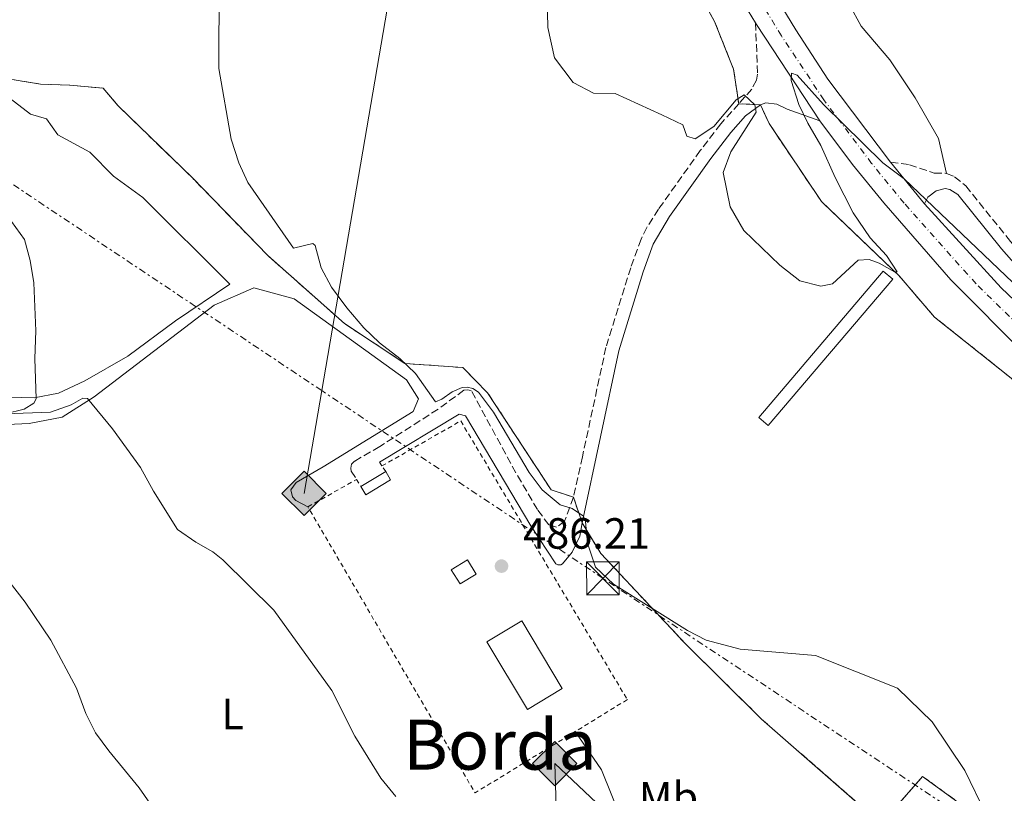
# Model space of a CAD drawing. Units: metres. Extents: x 634918 to 638380, y 4720494 to 4722873.
# Drawn here: x 637090 to 637316, y 4721312 to 4721490 of the extents above; entities that cross this region are included whole.
import ezdxf
from ezdxf.enums import TextEntityAlignment as Align

# ---------------------------------------------------------------- set-up
doc = ezdxf.new("R2010")
doc.units = ezdxf.units.M
doc.header["$MEASUREMENT"] = 0
for name, pattern in [('DGN Style 2', [1.7399219301090239, 1.043953158065414, -0.6959687720436097]), ('DGN Style 3', [2.435890702152634, 1.739921930109024, -0.6959687720436097]), ('DGN Style 4', [2.7856150101045474, 1.391937544087219, -0.6959687720436097, 0.001739921930109024, -0.6959687720436097]), ('DGN Style 7', [3.4798438602180486, 1.565929737098122, -0.6959687720436097, 0.5219765790327072, -0.6959687720436097])]:
    doc.linetypes.add(name, pattern=pattern)
for name, color, linetype, lineweight in [('Camino', 7, 'DGN Style 3', 0), ('Carretera', 9, 'Continuous', 0), ('Caseta-cabaña', 1, 'Continuous', 0), ('Cota de punto acotado terreno', 7, 'Continuous', 0), ('Curva de nivel intermedia', 30, 'Continuous', 0), ('Edificio', 1, 'Continuous', 13), ('Eje de carretera', 7, 'DGN Style 4', 0), ('Etiqueta de uso rústico', 92, 'Continuous', 0), ('Gasoducto', 7, 'Continuous', 13), ('Línea  de muro-pared o tapia', 1, 'Continuous', 13), ('Línea blanca (vial)', 7, 'Continuous', 13), ('Línea de cambio de uso (parcela vista)', 92, 'Continuous', 0), ('Línea eléctrica', 6, 'DGN Style 7', 0), ('Margen derecho', 7, 'Continuous', 0), ('Punto acotado terreno (símbolo)', 7, 'Continuous', 0), ('Registro Gasoducto', 7, 'Continuous', 0), ('Tela metálica o alambrada', 7, 'DGN Style 2', 0), ('Texto de Área (paraje) menor', 7, 'Continuous', 0), ('Torre eléctrica', 7, 'Continuous', 0), ('Tubería  elevada', 7, 'Continuous', 0), ('Valla', 7, 'DGN Style 2', 0), ('Zona delimitada', 6, 'Continuous', 0)]:
    doc.layers.add(name, color=color, linetype=linetype, lineweight=lineweight)
doc.styles.add('Style-Arial', font='arial.ttf')

# ---------------------------------------------------------------- blocks, each defined once
blk = doc.blocks.new('5PATER')
at = {"layer": 'Punto acotado terreno (símbolo)', "linetype": 'Continuous', "lineweight": 0}
h = blk.add_hatch(color=51, dxfattribs=at)
edge = h.paths.add_edge_path()
edge.add_ellipse((0, 0), major_axis=(-0.1095731443231308, -0.1110710700762829), ratio=0.9994222409660317, start_angle=0, end_angle=360)
blk = doc.blocks.new('5GASO')
at = {"layer": 'Línea  de muro-pared o tapia', "linetype": 'Continuous', "lineweight": 0}
for color, points in [(253, [(0, -0.5090000823999756), (-0.509, -8.239997558519242e-08), (0, 0.5089999176000244), (0.0235, 0.2499999176000244), (0.0234, 0.25), (-0.03160000000000001, 0.2425), (-0.0786, 0.2215), (-0.1176, 0.1855), (-0.1481, 0.135), (-0.1681, 0.07150000000000001), (-0.1746, -0.004), (-0.1681, -0.078), (-0.1481, -0.142), (-0.1166, -0.1935), (-0.0756, -0.23), (-0.0266, -0.252), (0.0294, -0.2595), (0.0295, -0.2595000823999757)]), (253, [(0, -0.5090000823999756), (0.0295, -0.2595000823999757), (0.0294, -0.2595), (0.0784, -0.254), (0.1274, -0.237), (0.1704, -0.212), (0.2024, -0.183), (0.2024, 0.014), (0.0234, 0.014), (0.0234, -0.07100000000000002), (0.1269, -0.07100000000000002), (0.1269, -0.133), (0.1039, -0.15), (0.0779, -0.1635), (0.0509, -0.172), (0.02490000000000001, -0.1745), (-0.0011, -0.172), (-0.0241, -0.1645), (-0.0446, -0.152), (-0.0621, -0.1345), (-0.0786, -0.109), (-0.0901, -0.0775), (-0.09710000000000002, -0.041), (-0.09910000000000002, 0.001), (-0.09710000000000002, 0.0395), (-0.0911, 0.07300000000000001), (-0.0806, 0.1015), (-0.0656, 0.1245), (-0.04760000000000001, 0.142), (-0.0266, 0.155), (-0.0036, 0.1625), (0.0224, 0.165), (0.0549, 0.1595), (0.0829, 0.143), (0.1044, 0.1165), (0.1174, 0.08), (0.1929, 0.099), (0.1849, 0.134), (0.1729, 0.1645), (0.1574, 0.19), (0.1379, 0.2115), (0.1144, 0.2285), (0.08790000000000002, 0.2405), (0.0574, 0.2475000000000001), (0.0234, 0.25), (0.0235, 0.2499999176000244), (0, 0.5089999176000244), (0.509, -8.239997558519242e-08)]), (7, [(0.0295, -0.2595000823999757), (-0.0265, -0.2520000823999757), (-0.0755, -0.2300000823999756), (-0.1165, -0.1935000823999756), (-0.148, -0.1420000823999756), (-0.168, -0.07800008239997559), (-0.1745, -0.004000082399975585), (-0.168, 0.07149991760002442), (-0.148, 0.1349999176000244), (-0.1175, 0.1854999176000244), (-0.0785, 0.2214999176000244), (-0.0315, 0.2424999176000244), (0.0235, 0.2499999176000244), (0.0575, 0.2474999176000244), (0.08800000000000001, 0.2404999176000244), (0.1145, 0.2284999176000244), (0.138, 0.2114999176000244), (0.1575, 0.1899999176000245), (0.173, 0.1644999176000244), (0.185, 0.1339999176000244), (0.193, 0.09899991760002441), (0.1175, 0.07999991760002441), (0.1045, 0.1164999176000244), (0.083, 0.1429999176000244), (0.055, 0.1594999176000245), (0.0225, 0.1649999176000244), (-0.0035, 0.1624999176000244), (-0.0265, 0.1549999176000244), (-0.0475, 0.1419999176000244), (-0.0655, 0.1244999176000244), (-0.0805, 0.1014999176000244), (-0.091, 0.07299991760002442), (-0.097, 0.03949991760002441), (-0.099, 0.0009999176000244148), (-0.097, -0.04100008239997559), (-0.09000000000000001, -0.07750008239997559), (-0.0785, -0.1090000823999756), (-0.062, -0.1345000823999756), (-0.0445, -0.1520000823999756), (-0.024, -0.1645000823999756), (-0.001, -0.1720000823999756), (0.025, -0.1745000823999756), (0.05100000000000001, -0.1720000823999756), (0.078, -0.1635000823999756), (0.104, -0.1500000823999756), (0.127, -0.1330000823999756), (0.127, -0.07100008239997559), (0.0235, -0.07100008239997559), (0.0235, 0.01399991760002442), (0.2025, 0.01399991760002442), (0.2025, -0.1830000823999756), (0.1705, -0.2120000823999756), (0.1275, -0.2370000823999756), (0.0785, -0.2540000823999757)])]:
    blk.add_hatch(color=color, dxfattribs=at).paths.add_polyline_path(points)
at = {"layer": 'Línea  de muro-pared o tapia', "color": 7, "linetype": 'Continuous', "lineweight": 0, "flags": 128}
blk.add_lwpolyline([(0, -0.5090000823999756), (0.509, -8.239997558519242e-08), (0, 0.5089999176000244), (-0.509, -8.239997558519242e-08), (0, -0.5090000823999756)], close=True, dxfattribs=at)
blk = doc.blocks.new('5TME')
at = {"layer": 'Tela metálica o alambrada', "color": 7, "linetype": 'Continuous', "lineweight": 0}
for p, q in [((-0.375, 0.375), (0.375, -0.375)), ((0.3723, 0.3776), (-0.3716, -0.3784))]:
    blk.add_line(p, q, dxfattribs=at)
at = {"layer": 'Tela metálica o alambrada', "color": 7, "linetype": 'Continuous', "lineweight": 0, "flags": 128}
blk.add_lwpolyline([(-0.375, -0.375), (0.375, -0.375), (0.375, 0.375), (-0.375, 0.375), (-0.3716, -0.3784)], dxfattribs=at)

msp = doc.modelspace()

# ---------------------------------------------------------------- linework, layer by layer
at = {"layer": 'Camino', "color": 7, "linetype": 'DGN Style 3', "lineweight": 0}
for points in [[(637258.9499999988, 4721489.070000002, 479.8500000000058), (637259.4099999992, 4721477.350000001, 479.9299999999931), (637259.1499999978, 4721475.930000001, 479.9299999999931), (637258.079999997, 4721473.91, 479.9299999999931), (637255.0899999987, 4721470.550000001, 480.1199999999955)], [(637255.0899999987, 4721470.550000001, 480.1199999999955), (637250.9600000002, 4721465.900000001, 480.3800000000048), (637246.2699999987, 4721459.810000001, 480.6000000000058), (637236.6799999997, 4721446.37, 481.3600000000007), (637233.9899999986, 4721442.160000001, 481.6100000000007), (637232.6799999988, 4721439.49, 481.7500000000001), (637230.2899999993, 4721432.920000001, 482.0500000000029), (637224.6000000008, 4721414.619999999, 482.820000000007), (637219.2099999995, 4721389.529999999, 484.0800000000018), (637217.1499999987, 4721380.26, 484.8200000000069)], [(637289.9400000018, 4721457.100000001, 479.9600000000065), (637294.2699999991, 4721456.550000002, 479.8200000000071), (637299.9399999998, 4721454.630000002, 479.4799999999959), (637302.7499999994, 4721454.570000002, 479.4400000000024)], [(637302.7499999994, 4721454.570000002, 479.4400000000024), (637304.6299999993, 4721453.770000001, 479.4400000000024), (637307.2199999975, 4721451.67, 479.4100000000035), (637317.4600000014, 4721438.960000001, 479.9600000000065), (637320.7699999994, 4721435.230000001, 480.2799999999989), (637331.5499999997, 4721424.83, 480.8399999999966), (637360.7999999993, 4721400.250000002, 481.9400000000024), (637378.9200000021, 4721385.439999999, 482.4900000000052)], [(637217.1499999987, 4721380.26, 484.8200000000069), (637215.1200000015, 4721374.76, 485.0800000000018), (637213.2399999973, 4721373.380000004, 485.2899999999936), (637211.5000000005, 4721373.939999999, 485.2899999999936), (637208.8899999997, 4721377.430000001, 485.3399999999965), (637203.940000001, 4721385.859999999, 485.3800000000046), (637193.6799999992, 4721404.76, 485.0399999999937), (637192.7399999984, 4721404.920000001, 485.0399999999937), (637192.0199999985, 4721404.810000001, 485.0399999999937), (637186.0700000008, 4721400.460000002, 485.0800000000018), (637172.6799999997, 4721391.87, 485.6399999999995), (637166.9200000019, 4721388.53, 485.8600000000007), (637166.239999998, 4721387.859999999, 485.8600000000007), (637166.0399999992, 4721386.960000001, 485.8999999999942), (637166.1199999995, 4721386.199999999, 485.8999999999942), (637167.3899999991, 4721384.350000001, 485.8999999999942)]]:
    msp.add_polyline3d(points, dxfattribs=at)
at = {"layer": 'Carretera', "color": 9, "linetype": 'Continuous', "lineweight": 0}
for points in [[(637067.9699999987, 4721740.689999999, 484.1999999999971), (637114.1200000007, 4721702.159999999, 482.1499999999942), (637136.0399999989, 4721683.380000002, 481.3899999999995), (637153.6799999991, 4721666.210000001, 481), (637164.6800000005, 4721654.42, 480.6999999999971), (637178.940000001, 4721636.409999999, 480.6999999999971), (637182.2300000011, 4721631.9, 480.6300000000047), (637191.6700000025, 4721618.980000001, 480.4400000000023), (637201.0599999981, 4721604.940000001, 480.2799999999989), (637219.9400000009, 4721573.109999998, 480.0099999999948), (637239.32, 4721537.130000001, 479.7899999999936), (637253.8799999999, 4721511.02, 479.6900000000023), (637268.1800000007, 4721487.51, 479.5800000000018), (637275.5300000021, 4721476.210000002, 479.5800000000018), (637289.9400000023, 4721457.100000001, 479.9600000000065), (637297.6999999983, 4721447.580000001, 480.0599999999977), (637315.3000000004, 4721428.269999999, 480.6100000000006), (637333.829999998, 4721410.699999998, 481.0399999999936), (637366.3700000021, 4721382.460000001, 481.6900000000023), (637506.640000001, 4721265.630000001, 484.4199999999983)], [(637502.4200000009, 4721260.069999999, 484.429999999993), (637356.3200000006, 4721381.790000001, 481.6100000000006), (637332.2499999999, 4721402.56, 481.2400000000052), (637321.2399999994, 4721412.59, 481.070000000007), (637303.7899999992, 4721430.17, 480.6999999999971), (637288.3799999999, 4721447.829999999, 480.4799999999959), (637281.2299999995, 4721456.59, 480.2100000000065), (637273.7199999995, 4721466.630000002, 480.1000000000058), (637259.1799999995, 4721488.690000001, 479.8500000000058), (637258.9499999993, 4721489.07, 479.8500000000058), (637250.4899999991, 4721502.930000001, 479.7200000000012), (637209.5699999996, 4721577.060000001, 479.8800000000047), (637199.6600000011, 4721593.86, 479.9400000000023), (637192.6499999993, 4721604.75, 480.0599999999977), (637187.7199999986, 4721612.41, 480.1399999999995), (637184.7199999989, 4721616.890000002, 480.2100000000065), (637174.5599999978, 4721630.52, 480.3500000000058), (637158.8900000014, 4721650.340000001, 480.2799999999989), (637145.6599999992, 4721664.7, 480.4400000000023), (637130.9299999992, 4721678.180000001, 480.8899999999995), (637107.7399999994, 4721698.54, 481.9600000000065), (637059.8999999975, 4721738.21, 484.1699999999983)]]:
    msp.add_polyline3d(points, dxfattribs=at)
at = {"layer": 'Caseta-cabaña', "color": 1, "linetype": 'Continuous', "lineweight": 0, "elevation": 488.3099999999977, "flags": 128}
msp.add_lwpolyline([(637175.2000000002, 4721384.26), (637169.5099999999, 4721380.82), (637168.3700000001, 4721382.689999999), (637174.0599999997, 4721386.140000001), (637175.2000000002, 4721384.26)], close=True, dxfattribs=at)
for points in [[(637168.3700000001, 4721382.689999999), (637174.0599999997, 4721386.140000001)], [(637174.0599999997, 4721386.140000001), (637175.2000000002, 4721384.26), (637169.5099999999, 4721380.82), (637168.3700000001, 4721382.689999999)]]:
    msp.add_lwpolyline(points, dxfattribs=at)
at = {"layer": 'Curva de nivel intermedia', "color": 30, "linetype": 'Continuous', "lineweight": 0, "flags": 128}
for points, elevation in [([(637161.6, 4721428.470000001), (637159.2199999995, 4721432.87), (637157.9000000008, 4721438.029999998), (637157.370000001, 4721438.470000001), (637152.8899999994, 4721437.38), (637142.4500000011, 4721452.499999999), (637140.320000001, 4721457.019999999), (637138.6100000012, 4721462.400000001), (637135.7500000001, 4721478.630000001), (637135.8100000004, 4721498.529999998)], 485.0000000000001), ([(637211.0800000002, 4721495.090000001), (637211.3000000014, 4721488.029999999), (637212.7800000012, 4721481.08), (637217.0700000004, 4721475.45), (637221.7900000013, 4721472.949999998), (637226.7100000008, 4721472.88), (637237.4700000009, 4721467.989999999), (637242.2800000011, 4721465.689999999), (637243.2100000009, 4721463.119999998), (637245.0700000006, 4721462.52), (637249.3600000021, 4721465.32), (637254.4699999995, 4721471.399999999), (637256.3, 4721472.550000001), (637258.7800000012, 4721470.3), (637259.0499999993, 4721468.599999999), (637253.2600000004, 4721459.48), (637251.480000001, 4721454.779999999), (637253.0800000015, 4721446.909999999), (637256.2900000013, 4721441.449999998), (637264.5500000003, 4721433.5), (637269.0800000009, 4721429.939999999), (637273.890000001, 4721428.67), (637276.5799999998, 4721429.189999999), (637282.5099999999, 4721434.62), (637284.9999999999, 4721434.83), (637287.3300000011, 4721434.000000001), (637290.8600000005, 4721431.949999998)], 480), ([(637290.8600000005, 4721431.949999998), (637291.4800000018, 4721431.989999999), (637289.0000000009, 4721435.720000001), (637285.2300000001, 4721439.74), (637281.3699999999, 4721445.529999999), (637277.2300000003, 4721453.599999999), (637273.9600000003, 4721460.98), (637270.9100000015, 4721466.050000001), (637268.8700000008, 4721470.350000001), (637267.1200000006, 4721475.890000001), (637267.2300000002, 4721477.59), (637268.4800000018, 4721477.119999999), (637274.5100000001, 4721470.4), (637288.1400000004, 4721456.949999999), (637293.0399999998, 4721453.289999999), (637319.6400000006, 4721427.91)], 480), ([(637105.610000001, 4721402.88), (637104.5300000013, 4721402.949999999), (637101.8800000004, 4721401.419999998), (637097.1500000008, 4721399.749999999), (637086.7300000003, 4721399.409999999), (637091.0900000011, 4721400.48), (637093.3399999997, 4721401.82), (637093.8400000005, 4721402.859999998), (637093.57, 4721412.060000001), (637093.7900000013, 4721418.42), (637093.3200000019, 4721429.480000001), (637092.4400000012, 4721434.56), (637091.1400000004, 4721439.380000001), (637088.180000001, 4721443.55)], 490.0000000000001), ([(637311.8100000008, 4721307.599999999), (637306.9500000017, 4721317.519999999), (637299.5100000006, 4721328.690000001), (637291.530000001, 4721336.439999999), (637272.6700000007, 4721343.949999999), (637255.4300000007, 4721345.420000001), (637247.6100000021, 4721347.460000001), (637243.3200000004, 4721349.649999999), (637226.3600000021, 4721360.28), (637222.2100000014, 4721364.23), (637220.3800000007, 4721369.739999999), (637219.9000000001, 4721374.719999999), (637219.4300000007, 4721375.939999999), (637216.8800000005, 4721377.679999999), (637214.12, 4721378.49), (637209.9500000014, 4721381.92), (637206.9699999996, 4721385.949999998), (637198.770000001, 4721399.749999999), (637195.3800000002, 4721404.349999999), (637194.0400000014, 4721405.189999999), (637192.7699999996, 4721405.539999999), (637191.6200000007, 4721405.41), (637189.3200000006, 4721404.449999999), (637186.9800000006, 4721402.750000001), (637185.5000000007, 4721402.17), (637180.9100000019, 4721408.630000002), (637177.32, 4721412.119999998), (637172.6399999995, 4721415.679999999), (637169.0200000008, 4721419.13), (637165.1300000015, 4721423.730000001), (637161.6, 4721428.470000001)], 485.0000000000001), ([(637176.3900000001, 4721311.600000001), (637172.9300000002, 4721315.789999999), (637166.940000002, 4721325.46), (637161.7000000007, 4721335.92), (637148.380000001, 4721354.380000001), (637136.6500000008, 4721365.92), (637134.370000001, 4721367.699999998), (637130.4800000017, 4721369.909999999), (637126.2700000008, 4721372.859999999), (637120.7800000011, 4721381.670000001), (637117.8200000017, 4721387.06), (637111.3799999999, 4721395.970000002), (637105.610000001, 4721402.88)], 490.0000000000001), ([(637084.6600000006, 4721364.659999998), (637091.3500000006, 4721356.189999999), (637097.2000000001, 4721347.430000001), (637103.1200000009, 4721336.449999998), (637105.2100000008, 4721330.65), (637107.4700000006, 4721326.189999999), (637110.5000000015, 4721322.039999999), (637117.490000001, 4721313.550000002), (637126.6100000005, 4721300.520000001)], 495)]:
    msp.add_lwpolyline(points, dxfattribs=dict(at, elevation=elevation))
at = {"layer": 'Edificio', "color": 1, "linetype": 'Continuous', "lineweight": 13, "elevation": 489.7299999999959, "flags": 128}
msp.add_lwpolyline([(637194.8200000003, 4721362.630000001), (637191.1200000001, 4721360.350000001), (637189.1200000001, 4721363.609999999), (637192.8200000003, 4721365.890000001), (637194.8200000003, 4721362.630000001)], close=True, dxfattribs=at)
at = {"layer": 'Edificio', "color": 51, "linetype": 'Continuous', "lineweight": 13, "elevation": 489.7299999999959, "flags": 128}
msp.add_lwpolyline([(637191.1200000001, 4721360.350000001), (637189.1200000001, 4721363.609999999), (637192.8200000003, 4721365.890000001), (637194.8200000003, 4721362.630000001), (637191.1200000001, 4721360.350000001)], dxfattribs=at)
at = {"layer": 'Edificio', "color": 1, "linetype": 'Continuous', "lineweight": 13, "extrusion": (-0.03213524401285987, -0.01923981490223301, 0.999298331638136), "elevation": -110824.2580072523, "flags": 128}
msp.add_lwpolyline([(-3723482.231798975, 2969925.514771651), (-3723482.228107731, 2969916.170116154), (-3723500.360666118, 2969916.175249389), (-3723500.355777567, 2969925.514771651), (-3723482.231798975, 2969925.514771651)], close=True, dxfattribs=at)
at = {"layer": 'Edificio', "color": 51, "linetype": 'Continuous', "lineweight": 13, "extrusion": (-0.03213524401285987, -0.01923981490223301, 0.999298331638136), "elevation": -110824.2580072523, "flags": 128}
msp.add_lwpolyline([(-3723482.228107731, 2969916.170116154), (-3723500.360666118, 2969916.175249389), (-3723500.355777567, 2969925.514771651), (-3723482.231798975, 2969925.514771651), (-3723482.228107731, 2969916.170116154)], dxfattribs=at)
at = {"layer": 'Eje de carretera', "color": 7, "linetype": 'DGN Style 4', "lineweight": 0}
msp.add_polyline3d([(637509.2499999988, 4721258.930000001, 484.5200000000041), (637361.3500000014, 4721382.130000001, 481.6499999999942), (637327.5399999976, 4721411.650000001, 481.050000000003), (637309.5500000011, 4721429.220000002, 480.6499999999942), (637293.0399999976, 4721447.710000001, 480.270000000004), (637285.5899999999, 4721456.850000001, 480.0800000000019), (637274.6299999986, 4721471.42, 479.9299999999931), (637264.8899999999, 4721486.120000001, 479.7400000000052), (637252.1900000018, 4721506.980000001, 479.6999999999971), (637209.7999999993, 4721583.490000002, 479.9700000000012), (637196.4100000006, 4721605.670000002, 480.179999999993), (637184.4400000012, 4721623.220000003, 480.3899999999994), (637176.7700000001, 4721633.49, 480.5299999999988), (637156.5199999994, 4721658.320000002, 480.6199999999953), (637139.4699999995, 4721675.240000002, 480.9499999999971), (637121.36, 4721691.170000002, 481.6199999999956), (637102.0700000004, 4721707.37, 482.4400000000023), (637032.7300000006, 4721765.430000001, 486.3399999999965)], dxfattribs=at)
at = {"layer": 'Gasoducto', "color": 7, "linetype": 'Continuous', "lineweight": 13}
for points in [[(637155.3299999986, 4721381.130000001, 487.8500000000058), (637159.3791651166, 4721404.722187984, 486.9861999999994), (637191.8, 4721593.619999999, 480.070000000007), (637207.4999999999, 4721616.480000001, 478.6900000000023), (637227.239999999, 4721638.290000001, 477.4900000000052), (637221.0886675768, 4721792.082818032, 472.0993000000017), (637220.7700000001, 4721800.050000001, 471.820000000007), (637385.6268787485, 4721969.634916938, 463.9994000000006), (637387.0900000001, 4721971.140000001, 463.929999999993), (637459.6900000009, 4722084.690000001, 458.0500000000029), (637519.1800000002, 4722176.46, 455.2200000000012), (637624.5100000009, 4722362.619999999, 452.1600000000035), (637655.4300000002, 4722499.189999999, 430.9600000000065), (637680.5799999982, 4722537.689999999, 430.8300000000018), (637752.1799999999, 4722644.029999998, 427.0099999999948), (637847.5700000008, 4722781.540000002, 425.0899999999965), (637917.6100000002, 4722865.01, 425.2400000000052)], [(638375.6700000025, 4720781.45, 455.820000000007), (638214.2600000012, 4720830.710000001, 465.6900000000023), (638207.1306072242, 4720829.569945058, 466.1597000000039), (638157.0399999983, 4720821.560000001, 469.4600000000065), (638109.5928749201, 4720772.040846397, 470.8025999999954), (638095.8999999994, 4720757.75, 471.1900000000023), (637947.9300000004, 4720795.21, 483.6499999999942), (637887.2399999986, 4720825.77, 493.6699999999983), (637657.8399999997, 4720983.56, 498.1999999999971), (637553.8700000002, 4721067.03, 500.3899999999995), (637404.3900000004, 4721169.040000002, 490.1499999999942), (637272.7699999994, 4721262.630000001, 488.3899999999995), (637212.86, 4721319.140000001, 487.1300000000047), (637220.1599999999, 4721084.5, 509.3699999999953), (637227.5799999986, 4721009.269999999, 512.8699999999953), (637145.8600000005, 4720913.63, 527.75), (637109.5499956419, 4720868.64910298, 534.3224000000046), (637075.0900000001, 4720825.960000002, 540.5599999999977), (637047.1799999992, 4720785.699999999, 549.3699999999953), (637009.5599999991, 4720704.300000001, 564.4799999999959), (636935.8000000003, 4720564.83, 583.4199999999983), (636926.5743198685, 4720542.115971471, 578.9688000000025), (636922.4906673722, 4720532.06184018, 576.9985000000015), (636922.1000000008, 4720531.099999999, 576.8099999999977)]]:
    msp.add_polyline3d(points, dxfattribs=at)
at = {"layer": 'Línea blanca (vial)', "color": 7, "linetype": 'Continuous', "lineweight": 13, "extrusion": (-0.2043633676108216, -0.1236936173919949, 0.9710486614970678), "elevation": -713784.489906983, "flags": 128}
msp.add_lwpolyline([(-3709259.879035831, 2903525.630932834), (-3709259.434851185, 2903525.630932834), (-3709233.033668483, 2903526.677475677)], dxfattribs=at)
at = {"layer": 'Línea blanca (vial)', "color": 7, "linetype": 'Continuous', "lineweight": 13, "extrusion": (-0.005144080663644455, 0.006310779373536875, 0.99996685569964), "elevation": 26997.7473142917, "flags": 128}
msp.add_lwpolyline([(637283.9767656543, 4721380.740813535), (637291.737177393, 4721371.220623958)], dxfattribs=at)
at = {"layer": 'Línea blanca (vial)', "color": 7, "linetype": 'Continuous', "lineweight": 13, "extrusion": (0.01545860384128634, 0.04169062120228262, 0.9990109727480705), "elevation": 207171.3987687596, "flags": 128}
msp.add_lwpolyline([(1043930.142920507, -4643867.537635207), (1043906.927442948, -4643855.538471475), (1043883.444912951, -4643845.497494769), (1043843.116768376, -4643830.318172249), (1043670.979400526, -4643769.481500197)], dxfattribs=at)
at = {"layer": 'Línea blanca (vial)', "color": 7, "linetype": 'Continuous', "lineweight": 13}
for points in [[(637191.670000002, 4721618.980000002, 480.4400000000023), (637201.0599999976, 4721604.940000001, 480.2799999999989), (637219.9400000004, 4721573.109999999, 480.0099999999949), (637239.3199999996, 4721537.130000002, 479.7899999999937), (637253.8799999994, 4721511.020000001, 479.6900000000023), (637268.1800000002, 4721487.510000001, 479.5800000000018), (637275.5300000017, 4721476.210000002, 479.5800000000018), (637289.9400000018, 4721457.100000001, 479.9600000000065)], [(637192.6499999989, 4721604.750000001, 480.0599999999976), (637199.6600000006, 4721593.860000002, 479.9400000000024), (637209.5699999991, 4721577.060000001, 479.8800000000047), (637250.4899999986, 4721502.930000002, 479.7200000000012), (637258.9499999988, 4721489.070000002, 479.8500000000058)], [(637273.7199999989, 4721466.630000002, 480.100000000006), (637281.229999999, 4721456.59, 480.2100000000065), (637288.3799999994, 4721447.83, 480.4799999999959), (637303.7899999988, 4721430.17, 480.6999999999971), (637321.239999999, 4721412.59, 481.070000000007), (637332.2499999994, 4721402.560000001, 481.2400000000054), (637356.32, 4721381.790000001, 481.6100000000007), (637502.4200000004, 4721260.07, 484.429999999993)]]:
    msp.add_polyline3d(points, dxfattribs=at)
at = {"layer": 'Línea de cambio de uso (parcela vista)', "color": 7, "linetype": 'DGN Style 3', "lineweight": 0, "extrusion": (0.01597969726829935, -0.0008966563645792314, 0.9998719144383332), "elevation": 6429.665305612078, "flags": 128}
msp.add_lwpolyline([(4749756.72874937, -371687.809321241), (4749756.72874937, -371682.8108314688)], dxfattribs=at)
at = {"layer": 'Línea de cambio de uso (parcela vista)', "color": 7, "linetype": 'DGN Style 3', "lineweight": 0, "extrusion": (-0.01329325818107452, 0.03947897280415603, 0.9991319732614206), "elevation": 178408.9499535373, "flags": 128}
msp.add_lwpolyline([(-2110554.006174488, -4267453.134378886), (-2110554.006174488, -4267459.375837048)], dxfattribs=at)
at = {"layer": 'Línea de cambio de uso (parcela vista)', "color": 7, "linetype": 'DGN Style 3', "lineweight": 0}
for points in [[(637186.75, 4721600.550000001, 480.3500000000058), (637192.1699999999, 4721594.359999999, 480.0200000000041), (637202.9000000004, 4721576.060000001, 480.0099999999948), (637211.9699999997, 4721558.33, 479.929999999993), (637221.8300000001, 4721540.51, 479.8399999999965), (637230.2599999999, 4721520.17, 479.820000000007), (637241.5499999998, 4721503.890000001, 479.7799999999989), (637249.54, 4721489.4, 479.820000000007), (637253.9100000003, 4721478.460000001, 479.9100000000035), (637255.0899999999, 4721470.550000001, 480.1199999999953)], [(637086.4500000002, 4721476.380000001, 489.2299999999959), (637094.8600000005, 4721475.060000001, 488.2799999999989), (637101.5899999999, 4721474.779999999, 487.320000000007), (637109.2400000002, 4721474.130000001, 486.8899999999995)], [(637217.1500000004, 4721380.26, 484.820000000007), (637212, 4721381.980000001, 484.9100000000035), (637197.4500000002, 4721404.199999999, 484.8800000000047), (637191.79, 4721410.01, 484.5899999999965), (637178.4699999997, 4721410.949999999, 485.0099999999948), (637164.5700000003, 4721420.130000001, 485.3399999999965), (637147.0099999999, 4721435.720000001, 485.429999999993), (637129.7000000002, 4721453.52, 486.0200000000041), (637112.5999999996, 4721470.100000001, 486.6900000000023), (637109.2400000002, 4721474.130000001, 486.8899999999995)], [(637473.4800000006, 4721236.91, 484.2200000000012), (637483.7999999998, 4721247.789999999, 484.2100000000065), (637492.0599999997, 4721260.109999999, 484.2100000000065), (637480.3399999999, 4721265.029999999, 484.070000000007), (637477.25, 4721263.9, 484.070000000007), (637459.6399999997, 4721284.050000001, 483.8699999999953), (637432.0800000001, 4721309.51, 483.2799999999989), (637400.4400000004, 4721336.869999999, 482.75), (637359.9299999997, 4721369.890000001, 481.9900000000052), (637346.1200000001, 4721382.66, 481.8000000000029), (637335.6799999997, 4721391.449999999, 481.6499999999942), (637317.6200000001, 4721407.58, 481.3600000000006), (637299.9900000002, 4721421.609999999, 480.5599999999977), (637291.8799999999, 4721431.08, 480.0500000000029), (637274.0499999998, 4721448.130000001, 480.0399999999936), (637262.0499999998, 4721466.01, 480.0800000000018), (637260.0800000001, 4721470.27, 480.0399999999936)], [(637219.1399999997, 4721374.350000001, 485.0800000000018), (637223.4400000004, 4721367.350000001, 484.8800000000047), (637242.9500000002, 4721346.52, 485.1300000000047), (637260.3399999999, 4721329.359999999, 485.8000000000029), (637287.7999999998, 4721305.350000001, 486.3300000000018), (637297.2800000003, 4721316.199999999, 485.5399999999936), (637307.9199999999, 4721308.460000001, 485.1600000000035), (637324.3700000001, 4721292.720000001, 485.0299999999989), (637371.4699999997, 4721255.029999999, 485.3800000000047), (637402.2400000002, 4721229.630000001, 486.1000000000058), (637425.7300000006, 4721211.16, 486.5500000000029), (637428.7100000001, 4721206.480000001, 487.0099999999948)]]:
    msp.add_polyline3d(points, dxfattribs=at)
at = {"layer": 'Línea de cambio de uso (parcela vista)', "color": 92, "linetype": 'Continuous', "lineweight": 0}
for points in [[(637280.4699999997, 4721493.26, 477.1000000000058), (637283.1799999997, 4721488.359999999, 477.4100000000035), (637289.7400000002, 4721480.58, 477.8300000000018), (637295.5499999998, 4721471.880000001, 478.2100000000065), (637300.9199999999, 4721462.59, 478.6600000000035), (637302.75, 4721454.57, 479.4400000000023)], [(637087.8700000001, 4721471.779999999, 488.8399999999965), (637092.5099999999, 4721468.15, 488.5500000000029), (637096.2300000006, 4721467.09, 487.6999999999971), (637098.8300000001, 4721463.390000001, 487.4100000000035), (637106.1600000003, 4721459.41, 487.2200000000012), (637111.6100000005, 4721453.949999999, 487.2200000000012), (637118.3200000003, 4721449.039999999, 487.1300000000047), (637138.2699999996, 4721429.180000001, 486.2400000000052)], [(637045.5300000003, 4721392.720000001, 497.6199999999953), (637053.1500000004, 4721394.939999999, 496.1000000000058), (637058.6399999997, 4721395.67, 494.9499999999971), (637092.2000000002, 4721397.210000001, 491.8099999999977), (637099.8300000001, 4721398.600000001, 491.3399999999965), (637107.1600000003, 4721403.26, 490.1000000000058), (637134.7300000006, 4721424.34, 486.8600000000006), (637143.8300000001, 4721428.34, 486.1000000000058), (637153.04, 4721425.810000001, 485.9100000000035), (637178.8399999999, 4721407.189999999, 485.4400000000023), (637181.5899999999, 4721402.850000001, 485.6300000000047), (637180.3799999999, 4721399.949999999, 485.820000000007), (637159.7300000006, 4721387.27, 487.1499999999942), (637153.5499999998, 4721383.66, 487.9100000000035), (637152.3099999997, 4721381.980000001, 488.1999999999971), (637152.6799999997, 4721380.380000001, 488.2899999999936), (637153.4199999999, 4721379.470000001, 488.2899999999936), (637156.2100000001, 4721378.039999999, 487.9100000000035)], [(637078.3200000003, 4721403.480000001, 491.9600000000065), (637093.3899999997, 4721403.08, 489.8399999999965), (637098.9900000002, 4721404.109999999, 489.1900000000023), (637104.9800000006, 4721406.949999999, 488.5800000000018), (637114.8799999999, 4721412.609999999, 487.8500000000058), (637125.8200000003, 4721420.76, 486.9400000000023), (637138.2699999996, 4721429.180000001, 486.2400000000052)], [(637217.5700000003, 4721326.5, 486.3099999999977), (637223.6100000005, 4721317.689999999, 486.6900000000023), (637228.1900000004, 4721306.310000001, 487.4499999999971), (637236.9299999997, 4721296.710000001, 487.7299999999959), (637247.0999999996, 4721292, 487.8300000000018), (637249.79, 4721291.359999999, 487.8300000000018)]]:
    msp.add_polyline3d(points, dxfattribs=at)
at = {"layer": 'Línea eléctrica', "color": 6, "linetype": 'DGN Style 7', "lineweight": 0}
msp.add_polyline3d([(638379.4299999999, 4720592.749999999, 469.1100000000006), (638333.8799999993, 4720622.54, 478.3500000000058), (638218.5300000004, 4720699.640000001, 471.0299999999989), (638109.5928749201, 4720772.040846397, 473.147100000002), (638036.8900000006, 4720820.36, 474.5599999999977), (637931.6299999993, 4720877.29, 485.1499999999942), (637793.4899999984, 4720951.61, 494.1900000000023), (637673.6400000001, 4721048.440000001, 491.2299999999959), (637577.3900000011, 4721126.41, 492.679999999993), (637424.5000000002, 4721207.690000001, 486.8399999999965), (637330.0649084616, 4721290.361122933, 485.0806000000011), (637325.2000000001, 4721294.619999998, 484.9900000000052), (637223.9300000007, 4721361.649999999, 485.0800000000018), (637159.3791651166, 4721404.722187984, 491.8653000000049), (637027.2899999984, 4721492.859999999, 505.75), (636954.8700000008, 4721541.230000001, 515.029999999999), (636726.8000000019, 4721693.260000001, 499.25), (636564.0799999986, 4721801.31, 521.029999999999), (636444.1900000023, 4721873.369999999, 503.0099999999948), (636173.6599999993, 4722034.390000001, 507.4799999999959), (636004.2500000005, 4722085.699999998, 509.8000000000029), (635867.2100000017, 4722216.519999999, 512.3099999999977), (635735.7300000016, 4722291.909999999, 526.0800000000017)], dxfattribs=at)
at = {"layer": 'Margen derecho', "color": 7, "linetype": 'Continuous', "lineweight": 0}
for points in [[(637273.7199999989, 4721466.630000002, 480.100000000006), (637266.2100000009, 4721469.260000001, 480.1699999999984), (637263.7899999979, 4721470.460000001, 480.0800000000019), (637261.2899999992, 4721470.730000001, 480.0399999999936), (637260.0799999975, 4721470.270000001, 480.0399999999936)], [(637260.0799999975, 4721470.270000001, 480.0399999999936), (637256.6599999999, 4721467.75, 480.1699999999984), (637253.3000000005, 4721463.970000003, 480.3800000000048), (637248.7099999995, 4721458, 480.6000000000058), (637239.1899999998, 4721444.670000002, 481.3600000000007), (637235.4699999982, 4721438.300000001, 481.7500000000001), (637233.1599999992, 4721431.950000001, 482.0500000000029), (637227.5399999978, 4721413.850000001, 482.820000000007), (637219.1400000004, 4721374.350000001, 485.0800000000018)], [(637297.699999998, 4721447.580000003, 480.0599999999976), (637298.4800000002, 4721449.07, 479.8200000000071), (637300.4299999992, 4721450.57, 479.4799999999959), (637302.4600000011, 4721451.12, 479.4400000000024), (637303.5199999984, 4721450.890000002, 479.4400000000024), (637305.3400000001, 4721449.680000001, 479.4100000000035), (637315.3999999983, 4721437.220000002, 479.9600000000065), (637318.8200000003, 4721433.359999999, 480.2799999999989)], [(637219.1400000004, 4721374.350000001, 485.0800000000018), (637218.579999997, 4721371.320000002, 485.2400000000052), (637216.8400000002, 4721367.66, 485.4600000000065), (637214.6599999988, 4721364.960000004, 485.5899999999965), (637214.2199999985, 4721364.710000002, 485.5899999999965), (637213.5299999999, 4721364.730000001, 485.5899999999965), (637213.0699999996, 4721364.970000002, 485.5500000000029), (637207.3599999986, 4721373.710000001, 485.4600000000065), (637192.3799999984, 4721398.91, 485.0800000000018), (637190.9099999999, 4721399.279999999, 485.0800000000018), (637172.6299999984, 4721388.340000001, 485.7100000000065), (637173.1999999983, 4721387.430000001, 485.7100000000065)]]:
    msp.add_polyline3d(points, dxfattribs=at)
at = {"layer": 'Tubería  elevada', "color": 7, "linetype": 'Continuous', "lineweight": 0}
msp.add_polyline3d([(637290.4499999997, 4721430.260000001, 480.1199999999953), (637261.8700000007, 4721396.679999999, 482.1399999999995), (637259.6800000002, 4721398.540000001, 482.1399999999995), (637288.2700000004, 4721432.12, 480.0399999999936), (637290.4499999997, 4721430.260000001, 480.1199999999953)], dxfattribs=at)
at = {"layer": 'Valla', "color": 7, "linetype": 'DGN Style 2', "lineweight": 0, "flags": 128}
for points, elevation in [([(637174.0599999997, 4721386.140000001), (637173.2000000002, 4721387.430000001)], 486.2700000000041), ([(637167.3899999997, 4721384.350000001), (637168.3700000001, 4721382.689999999)], 486.3600000000006)]:
    msp.add_lwpolyline(points, dxfattribs=dict(at, elevation=elevation))
at = {"layer": 'Valla', "color": 7, "linetype": 'DGN Style 2', "lineweight": 0, "extrusion": (0.04403718921017927, 0.02485462110548392, 0.9987206685435973), "elevation": 145893.0178089504, "flags": 128}
msp.add_lwpolyline([(3798520.063657763, -2871818.138924983), (3798520.063657764, -2871830.99314608)], dxfattribs=at)
at = {"layer": 'Valla', "color": 7, "linetype": 'DGN Style 2', "lineweight": 0, "extrusion": (0.0311956720662343, 0.04198339603953558, 0.9986311754102831), "elevation": 218582.3424830808, "flags": 128}
msp.add_lwpolyline([(2304430.212575356, -4163987.697262418), (2304440.282331885, -4163962.651683897), (2304488.024008151, -4163983.019141404), (2304510.204064016, -4163992.476952975)], dxfattribs=at)
at = {"layer": 'Valla', "color": 7, "linetype": 'DGN Style 2', "lineweight": 0}
msp.add_polyline3d([(637173.2000000002, 4721387.430000001, 486.2700000000041), (637191.2800000003, 4721397.76, 485.6199999999953), (637229.5199999996, 4721333.810000001, 486.5800000000018), (637217.5700000003, 4721326.5, 487.2599999999948)], dxfattribs=at)
at = {"layer": 'Zona delimitada', "color": 6, "linetype": 'Continuous', "lineweight": 0}
for points in [[(637241.5499999998, 4721503.890000001, 479.7799999999989), (637249.54, 4721489.4, 479.820000000007), (637253.9100000003, 4721478.460000001, 479.9100000000035), (637255.0899999999, 4721470.550000001, 480.1199999999953), (637260.0800000001, 4721470.27, 480.0399999999936), (637262.0499999998, 4721466.01, 480.0800000000018), (637274.0499999998, 4721448.130000001, 480.0399999999936), (637291.8799999999, 4721431.08, 480.0500000000029), (637299.9900000002, 4721421.609999999, 480.5599999999977), (637317.6200000001, 4721407.58, 481.3600000000006), (637335.6799999997, 4721391.449999999, 481.6499999999942), (637346.1200000001, 4721382.66, 481.8000000000029), (637359.9299999997, 4721369.890000001, 481.9900000000052), (637400.4400000004, 4721336.869999999, 482.75), (637432.0800000001, 4721309.51, 483.2799999999989)], [(637307.9199999999, 4721308.460000001, 485.1600000000035), (637297.2800000003, 4721316.199999999, 485.5399999999936), (637287.7999999998, 4721305.350000001, 486.3300000000018), (637260.3399999999, 4721329.359999999, 485.8000000000029), (637242.9500000002, 4721346.52, 485.1300000000047), (637223.4400000004, 4721367.350000001, 484.8800000000047), (637219.1399999997, 4721374.350000001, 485.0800000000018), (637217.1500000004, 4721380.26, 484.820000000007), (637212, 4721381.980000001, 484.9100000000035), (637197.4500000002, 4721404.199999999, 484.8800000000047), (637191.79, 4721410.01, 484.5899999999965), (637178.4699999997, 4721410.949999999, 485.0099999999948), (637164.5700000003, 4721420.130000001, 485.3399999999965), (637147.0099999999, 4721435.720000001, 485.429999999993), (637129.7000000002, 4721453.52, 486.0200000000041), (637112.5999999996, 4721470.100000001, 486.6900000000023), (637109.2400000002, 4721474.130000001, 486.8899999999995), (637101.5899999999, 4721474.779999999, 487.320000000007), (637094.8600000005, 4721475.060000001, 488.2799999999989), (637086.4500000002, 4721476.380000001, 489.2299999999959)]]:
    msp.add_polyline3d(points, dxfattribs=at)

# ---------------------------------------------------------------- block references
at = {"layer": 'Punto acotado terreno (símbolo)', "color": 7, "linetype": 'Continuous', "lineweight": 0, "xscale": 10, "yscale": 10, "zscale": 10}
msp.add_blockref('5PATER', (637200.6399999997, 4721364.450000001, 486.2100000000074), dxfattribs=at)
at = {"layer": 'Registro Gasoducto', "color": 7, "linetype": 'Continuous', "lineweight": 0, "xscale": 10, "yscale": 10, "zscale": 10}
for p in [(637155.3299999986, 4721381.130000001, 487.8500000000058), (637212.86, 4721319.140000001, 487.1300000000047)]:
    msp.add_blockref('5GASO', p, dxfattribs=at)
at = {"layer": 'Torre eléctrica', "color": 7, "linetype": 'Continuous', "lineweight": 0, "xscale": 10, "yscale": 10, "zscale": 10}
msp.add_blockref('5TME', (637223.9300000007, 4721361.649999999, 485.0800000000018), dxfattribs=at)

# ---------------------------------------------------------------- texts
at = {"layer": 'Cota de punto acotado terreno', "color": 7, "linetype": 'Continuous', "lineweight": 0, "style": 'Style-Arial'}
msp.add_text('486.21', height=7.000000000000002, dxfattribs=at).set_placement((637205.5799999976, 4721368.449999999, 486.2100000000065))
at = {"layer": 'Etiqueta de uso rústico', "color": 92, "linetype": 'Continuous', "lineweight": 0, "style": 'Style-Arial'}
for s, p in [('L', (637138.9414203813, 4721330.520009999, 492.3099999999977)), ('Mb', (637238.9502462422, 4721311.400010003, 487.0099999999948))]:
    msp.add_text(s, height=7.000000000000002, dxfattribs=at).set_placement(p, align=Align.MIDDLE_CENTER)
at = {"layer": 'Texto de Área (paraje) menor', "color": 7, "linetype": 'Continuous', "lineweight": 0, "style": 'Style-Arial'}
msp.add_text('Borda', height=11.5, dxfattribs=at).set_placement((637200.2598484805, 4721323.500010001, 488.2200000000012), align=Align.MIDDLE_CENTER)

doc.saveas('drawing.dxf')
